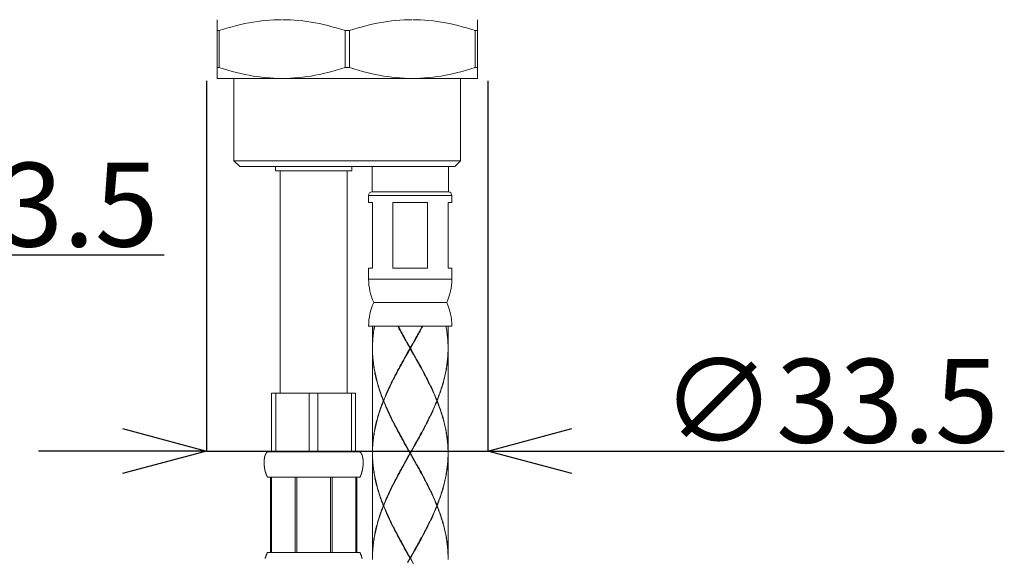
# Model space of a CAD drawing. Units: inches. Extents: x 153 to 1341, y -391 to 449.
# Drawn here: x 546 to 663, y 119 to 184 of the extents above; entities that cross this region are included whole.
import ezdxf

# ---------------------------------------------------------------- set-up
doc = ezdxf.new("R2010")
doc.units = ezdxf.units.IN
doc.header["$MEASUREMENT"] = 0
doc.layers.add('寸法', color=3, linetype='Continuous', lineweight=20)
doc.layers.add('細線', color=7, linetype='Continuous', lineweight=9)
doc.styles.add('japanese', font='romans.shx', dxfattribs={"bigfont": 'bigfont.shx'})
doc.dimstyles.new('KIHON', dxfattribs={"dimscale": 10, "dimtxt": 2.5, "dimasz": 2.5, "dimexe": 0, "dimexo": 2, "dimgap": 1, "dimtad": 1, "dimdec": 0, "dimdsep": 46, "dimtxsty": 'japanese', "dimblk": 'OPEN30', "dimcen": 2.5, "dimadec": 0, "dimazin": 0, "dimtfac": 1, "dimtdec": 0, "dimtmove": 0, "dimatfit": 0, "dimfxl": 0, "dimarcsym": 0})

# ---------------------------------------------------------------- blocks, each defined once
blk = doc.blocks.new('_Open30')
at = {"color": 0, "linetype": 'ByBlock', "lineweight": -2}
for p, q in [((-1, 0.268), (0, 0)), ((0, 0), (-1, -0.268)), ((0, 0), (-1, 0))]:
    blk.add_line(p, q, dxfattribs=at)
blk = doc.blocks.new('*D7')
at = {"layer": 'Defpoints', "color": 0}
for p in [(467.78, 186.33), (501.31, 186.33), (501.31, 155.57)]:
    blk.add_point(p, dxfattribs=at)
at = {"layer": '寸法', "color": 0, "lineweight": -2}
for p, q in [((467.78, 176.33), (467.78, 155.57)), ((501.31, 176.33), (501.31, 155.57)), ((457.78, 155.57), (447.78, 155.57)), ((467.78, 155.57), (501.31, 155.57)), ((511.31, 155.57), (562.83, 155.57))]:
    blk.add_line(p, q, dxfattribs=at)
at = {"layer": '寸法', "color": 0, "lineweight": -2, "xscale": 10, "yscale": 10, "zscale": 10}
blk.add_blockref('_Open30', (467.78, 155.57), dxfattribs=at)
at = {"layer": '寸法', "color": 0, "lineweight": -2, "xscale": 10, "yscale": 10, "zscale": 10, "rotation": 180}
blk.add_blockref('_Open30', (501.31, 155.57), dxfattribs=at)
at = {"layer": '寸法', "color": 0, "lineweight": 5, "insert": (542.07, 161.57), "char_height": 10, "attachment_point": 5, "style": 'japanese'}
blk.add_mtext('{\\C3;∅}33.5', dxfattribs=at)
blk = doc.blocks.new('*D8')
at = {"layer": 'Defpoints', "color": 0}
for p in [(567.87, 186.33), (601.41, 186.33), (601.41, 132.18)]:
    blk.add_point(p, dxfattribs=at)
at = {"layer": '寸法', "color": 0, "lineweight": -2}
for p, q in [((567.87, 176.33), (567.87, 132.18)), ((601.41, 176.33), (601.41, 132.18)), ((557.87, 132.18), (547.87, 132.18)), ((567.87, 132.18), (601.41, 132.18)), ((611.41, 132.18), (662.93, 132.18))]:
    blk.add_line(p, q, dxfattribs=at)
at = {"layer": '寸法', "color": 0, "lineweight": -2, "xscale": 10, "yscale": 10, "zscale": 10}
blk.add_blockref('_Open30', (567.87, 132.18), dxfattribs=at)
at = {"layer": '寸法', "color": 0, "lineweight": -2, "xscale": 10, "yscale": 10, "zscale": 10, "rotation": 180}
blk.add_blockref('_Open30', (601.41, 132.18), dxfattribs=at)
at = {"layer": '寸法', "color": 0, "lineweight": 5, "insert": (642.17, 138.18), "char_height": 10, "attachment_point": 5, "style": 'japanese'}
blk.add_mtext('{\\C3;∅}33.5', dxfattribs=at)

msp = doc.modelspace()

# ---------------------------------------------------------------- linework, layer by layer
at = {"layer": '細線'}
msp.add_line((574.79, 131.4), (574.79, 131.38), dxfattribs=at)
for points in [[(569.13, 176.62), (569.13, 183.63)], [(576.82, 183.63), (576.39, 183.62), (575.9, 183.61), (575.41, 183.58), (574.92, 183.53), (574.42, 183.48), (573.93, 183.42), (573.44, 183.34), (572.95, 183.25), (572.45, 183.16), (571.95, 183.05), (571.45, 182.93), (570.94, 182.79), (570.43, 182.65), (569.91, 182.5), (569.38, 182.33)], [(584.38, 182.33), (583.86, 182.5), (583.34, 182.65), (582.82, 182.79), (582.32, 182.93), (581.82, 183.05), (581.32, 183.16), (580.82, 183.25), (580.33, 183.34), (579.83, 183.42), (579.34, 183.48), (578.85, 183.53), (578.36, 183.58), (577.87, 183.61), (577.37, 183.62), (576.94, 183.63)], [(592.34, 183.63), (591.91, 183.62), (591.41, 183.61), (590.92, 183.58), (590.43, 183.53), (589.94, 183.48), (589.45, 183.42), (588.95, 183.34), (588.46, 183.25), (587.96, 183.16), (587.47, 183.05), (586.96, 182.93), (586.46, 182.79), (585.94, 182.65), (585.42, 182.5), (584.9, 182.33)], [(599.9, 182.33), (599.37, 182.5), (598.85, 182.65), (598.34, 182.79), (597.83, 182.93), (597.33, 183.05), (596.83, 183.16), (596.34, 183.25), (595.84, 183.34), (595.35, 183.42), (594.86, 183.48), (594.36, 183.53), (593.87, 183.58), (593.38, 183.61), (592.89, 183.62), (592.46, 183.63)], [(600.16, 176.62), (600.16, 183.63)], [(569.38, 182.33), (569.13, 182.33)], [(569.38, 182.33), (569.38, 177.92)], [(584.9, 182.33), (584.38, 182.33)], [(584.38, 182.33), (584.38, 177.92)], [(584.9, 182.33), (584.9, 177.92)], [(599.9, 182.33), (600.16, 182.33)], [(599.9, 182.33), (599.9, 177.92)], [(569.38, 177.92), (569.13, 177.92)], [(576.88, 176.62), (576.39, 176.63), (575.9, 176.65), (575.41, 176.68), (574.92, 176.72), (574.42, 176.77), (573.93, 176.84), (573.44, 176.91), (572.95, 177), (572.45, 177.1), (571.95, 177.21), (571.45, 177.33), (570.94, 177.46), (570.43, 177.6), (569.91, 177.76), (569.38, 177.92)], [(584.38, 177.92), (583.86, 177.76), (583.34, 177.6), (582.82, 177.46), (582.32, 177.33), (581.82, 177.21), (581.32, 177.1), (580.82, 177), (580.33, 176.91), (579.83, 176.84), (579.34, 176.77), (578.85, 176.72), (578.36, 176.68), (577.87, 176.65), (577.37, 176.63), (576.88, 176.62)], [(584.38, 177.92), (584.9, 177.92)], [(592.4, 176.62), (591.91, 176.63), (591.41, 176.65), (590.92, 176.68), (590.43, 176.72), (589.94, 176.77), (589.45, 176.84), (588.95, 176.91), (588.46, 177), (587.96, 177.1), (587.47, 177.21), (586.96, 177.33), (586.46, 177.46), (585.94, 177.6), (585.42, 177.76), (584.9, 177.92)], [(599.9, 177.92), (599.37, 177.76), (598.85, 177.6), (598.34, 177.46), (597.83, 177.33), (597.33, 177.21), (596.83, 177.1), (596.34, 177), (595.84, 176.91), (595.35, 176.84), (594.86, 176.77), (594.36, 176.72), (593.87, 176.68), (593.38, 176.65), (592.89, 176.63), (592.4, 176.62)], [(599.9, 177.92), (600.16, 177.92)], [(569.13, 176.62), (600.16, 176.62)], [(571.13, 166.81), (571.13, 176.62)], [(598.15, 166.81), (598.15, 176.62)], [(598.15, 166.81), (571.13, 166.81)], [(571.13, 166.81), (571.83, 166.11)], [(598.15, 166.81), (597.45, 166.11)], [(597.45, 166.11), (571.83, 166.11)], [(576.08, 165.61), (576.08, 166.11)], [(576.08, 165.61), (585.19, 165.61)], [(576.63, 139.09), (576.63, 165.61)], [(584.64, 139.09), (584.64, 165.61)], [(585.19, 165.61), (585.19, 166.11)], [(587.59, 163.11), (587.59, 166.11)], [(596.7, 163.11), (596.7, 166.11)], [(596.7, 163.11), (587.59, 163.11)], [(597.1, 162.67), (587.19, 162.67)], [(587.19, 161.81), (587.19, 162.67)], [(597.1, 161.81), (597.1, 162.67)], [(587.19, 161.81), (587.64, 161.81)], [(587.64, 154), (587.64, 161.81)], [(590.08, 161.81), (594.21, 161.81)], [(590.08, 154), (590.08, 161.81)], [(594.21, 154), (594.21, 161.81)], [(596.65, 161.81), (597.1, 161.81)], [(596.65, 154), (596.65, 161.81)], [(587.19, 154), (587.64, 154)], [(587.19, 152.7), (587.19, 154)], [(590.08, 154), (594.21, 154)], [(596.65, 154), (597.1, 154)], [(597.1, 152.7), (597.1, 154)], [(587.19, 152.7), (597.1, 152.7)], [(587.79, 149.9), (596.5, 149.9)], [(587.19, 147.09), (597.1, 147.09)], [(587.64, 147.09), (587.64, 144.49)], [(587.88, 147.09), (587.85, 146.92), (587.82, 146.75), (587.8, 146.57), (587.77, 146.4), (587.75, 146.23), (587.73, 146.05), (587.71, 145.88), (587.7, 145.71), (587.68, 145.53), (587.67, 145.36), (587.66, 145.19), (587.65, 145.01), (587.65, 144.84), (587.64, 144.67), (587.64, 144.49)], [(587.64, 144.44), (587.65, 144.62), (587.65, 144.8), (587.66, 144.97), (587.66, 145.15), (587.67, 145.33), (587.69, 145.5), (587.7, 145.68), (587.72, 145.86), (587.74, 146.03), (587.76, 146.21), (587.78, 146.39), (587.81, 146.56), (587.84, 146.74), (587.87, 146.92)], [(587.87, 146.92), (587.9, 147.09)], [(591.82, 144.97), (591.62, 145.33), (591.52, 145.5), (591.42, 145.68), (591.32, 145.86), (591.23, 146.03), (591.13, 146.21), (591.03, 146.39), (590.93, 146.56), (590.84, 146.74), (590.74, 146.92), (590.65, 147.09)], [(590.7, 147.09), (590.75, 147.01)], [(590.75, 147.01), (590.89, 146.75)], [(591.75, 145.16), (591.55, 145.52), (591.45, 145.7), (591.35, 145.88), (591.25, 146.06), (591.16, 146.24), (591.06, 146.42), (590.96, 146.6), (590.87, 146.78), (590.8, 146.91)], [(590.89, 146.75), (590.98, 146.57), (591.08, 146.4), (591.17, 146.23), (591.27, 146.05), (591.37, 145.88), (591.46, 145.71), (591.56, 145.53), (591.76, 145.19)], [(592.75, 145.52), (592.84, 145.7), (592.94, 145.88), (593.04, 146.06), (593.14, 146.24), (593.24, 146.42), (593.33, 146.6), (593.43, 146.78), (593.5, 146.91)], [(593.59, 147.09), (593.5, 146.92), (593.41, 146.75), (593.31, 146.57), (593.22, 146.4), (593.12, 146.23), (593.03, 146.05), (592.93, 145.88), (592.83, 145.71)], [(593.09, 146.06), (593.17, 146.21), (593.25, 146.36), (593.33, 146.5), (593.41, 146.65), (593.49, 146.8), (593.57, 146.95), (593.65, 147.09)], [(596.43, 146.92), (596.4, 147.09)], [(596.41, 147.09), (596.44, 146.92), (596.47, 146.75), (596.5, 146.57), (596.52, 146.4), (596.55, 146.23), (596.57, 146.05), (596.58, 145.88), (596.6, 145.71), (596.61, 145.53), (596.63, 145.36), (596.64, 145.19), (596.64, 145.01), (596.65, 144.84), (596.65, 144.67), (596.65, 144.49)], [(596.65, 144.62), (596.65, 144.8), (596.64, 144.97), (596.63, 145.15), (596.62, 145.33), (596.61, 145.5), (596.59, 145.68), (596.58, 145.86), (596.56, 146.03), (596.54, 146.21), (596.51, 146.39), (596.49, 146.56), (596.46, 146.74), (596.43, 146.92)], [(596.65, 147.09), (596.65, 144.49)], [(592.55, 145.16), (592.75, 145.52)], [(592.83, 145.71), (592.64, 145.36)], [(592.76, 145.47), (592.92, 145.77)], [(592.92, 145.77), (593.09, 146.06)], [(587.64, 144.44), (587.65, 144.27), (587.65, 144.1), (587.65, 143.92), (587.66, 143.75), (587.67, 143.58), (587.69, 143.41), (587.7, 143.23), (587.72, 143.06), (587.73, 142.89), (587.75, 142.72), (587.78, 142.55), (587.8, 142.37), (587.83, 142.2), (587.86, 142.03), (587.89, 141.86), (587.92, 141.68), (587.96, 141.51), (587.99, 141.34), (588.03, 141.17), (588.07, 140.99), (588.11, 140.82), (588.16, 140.65), (588.2, 140.48), (588.25, 140.3), (588.3, 140.13), (588.35, 139.96), (588.41, 139.79), (588.46, 139.61), (588.52, 139.44), (588.58, 139.27), (588.64, 139.1), (588.7, 138.93), (588.76, 138.75), (588.83, 138.58), (588.89, 138.41), (588.96, 138.24)], [(587.64, 144.39), (587.64, 131.98)], [(588.94, 138.19), (588.88, 138.36), (588.81, 138.53), (588.74, 138.7), (588.68, 138.87), (588.62, 139.05), (588.56, 139.22), (588.5, 139.39), (588.45, 139.56), (588.39, 139.74), (588.34, 139.91), (588.29, 140.08), (588.24, 140.25), (588.19, 140.43), (588.14, 140.6), (588.1, 140.77), (588.06, 140.94), (588.02, 141.12), (587.98, 141.29), (587.94, 141.46), (587.91, 141.63), (587.88, 141.81), (587.85, 141.98), (587.82, 142.15), (587.79, 142.32), (587.77, 142.5), (587.75, 142.67), (587.73, 142.84), (587.71, 143.01), (587.7, 143.18), (587.68, 143.36), (587.67, 143.53), (587.66, 143.7), (587.65, 143.87), (587.65, 144.05), (587.64, 144.22), (587.64, 144.39)], [(591.95, 144.8), (591.75, 145.16)], [(591.76, 145.19), (592.15, 144.49)], [(592.12, 144.44), (591.82, 144.97)], [(592.12, 144.44), (591.83, 143.92)], [(591.86, 143.92), (592.25, 144.62), (592.55, 145.16)], [(591.86, 143.87), (592.15, 144.39)], [(592.53, 143.75), (591.95, 144.8)], [(592.12, 144.44), (592.18, 144.44)], [(592.44, 145.01), (592.15, 144.49)], [(592.15, 144.39), (592.15, 144.49)], [(592.54, 143.7), (592.15, 144.39)], [(592.18, 144.44), (592.26, 144.59), (592.59, 145.18)], [(592.18, 144.44), (592.47, 143.92)], [(592.64, 145.36), (592.44, 145.01)], [(592.59, 145.18), (592.76, 145.47)], [(596.65, 144.44), (596.65, 144.27), (596.65, 144.1), (596.64, 143.92), (596.63, 143.75), (596.62, 143.58), (596.61, 143.41), (596.6, 143.23), (596.58, 143.06), (596.56, 142.89), (596.54, 142.72), (596.52, 142.55), (596.49, 142.37), (596.47, 142.2), (596.44, 142.03), (596.41, 141.86), (596.38, 141.68), (596.34, 141.51), (596.3, 141.34), (596.27, 141.17), (596.22, 140.99), (596.18, 140.82), (596.14, 140.65), (596.09, 140.48), (596.04, 140.3), (595.99, 140.13), (595.94, 139.96), (595.89, 139.79), (595.83, 139.61), (595.78, 139.44), (595.72, 139.27), (595.66, 139.1), (595.6, 138.93), (595.53, 138.75), (595.47, 138.58), (595.4, 138.41), (595.33, 138.24)], [(596.65, 144.39), (596.65, 144.22), (596.65, 144.05), (596.64, 143.87), (596.64, 143.7), (596.63, 143.53), (596.61, 143.36), (596.6, 143.18), (596.58, 143.01), (596.57, 142.84), (596.55, 142.67), (596.53, 142.5), (596.5, 142.32), (596.48, 142.15), (596.45, 141.98), (596.42, 141.81), (596.38, 141.63), (596.35, 141.46), (596.31, 141.29), (596.28, 141.12), (596.24, 140.94), (596.2, 140.77), (596.15, 140.6), (596.11, 140.43), (596.06, 140.25), (596.01, 140.08), (595.96, 139.91), (595.9, 139.74), (595.85, 139.56), (595.79, 139.39), (595.74, 139.22), (595.68, 139.05), (595.61, 138.87), (595.55, 138.7), (595.49, 138.53), (595.42, 138.36), (595.35, 138.19)], [(596.65, 144.44), (596.65, 144.62)], [(596.65, 144.39), (596.65, 131.98)], [(591.44, 143.23), (591.34, 143.06), (591.25, 142.89), (591.15, 142.72), (591.06, 142.55), (590.96, 142.37), (590.87, 142.2), (590.78, 142.03), (590.68, 141.86), (590.59, 141.68), (590.5, 141.51), (590.41, 141.34), (590.32, 141.17), (590.23, 140.99), (590.14, 140.82), (590.06, 140.65), (589.97, 140.48), (589.89, 140.3), (589.8, 140.13), (589.72, 139.96), (589.64, 139.79), (589.56, 139.61), (589.48, 139.44), (589.4, 139.27), (589.33, 139.1), (589.25, 138.93), (589.18, 138.75), (589.1, 138.58), (589.03, 138.41), (588.96, 138.24)], [(590.75, 141.88), (590.9, 142.15), (590.99, 142.32), (591.09, 142.5), (591.18, 142.67), (591.28, 142.84), (591.37, 143.01), (591.47, 143.18)], [(590.8, 141.97), (590.91, 142.18), (591, 142.36), (591.1, 142.53), (591.19, 142.7), (591.29, 142.88), (591.38, 143.05), (591.48, 143.23)], [(591.63, 143.58), (591.44, 143.23)], [(591.47, 143.18), (591.66, 143.53)], [(591.48, 143.23), (591.67, 143.57)], [(591.83, 143.92), (591.63, 143.58)], [(591.66, 143.53), (591.86, 143.87)], [(591.67, 143.57), (591.86, 143.92)], [(592.47, 143.92), (592.66, 143.58)], [(593.38, 142.18), (593.29, 142.36), (593.2, 142.53), (593.1, 142.7), (593.01, 142.88), (592.91, 143.05), (592.82, 143.23), (592.72, 143.4), (592.53, 143.75)], [(593.4, 142.15), (593.3, 142.32), (593.21, 142.5), (593.12, 142.67), (593.02, 142.84), (592.92, 143.01), (592.83, 143.19), (592.73, 143.36), (592.54, 143.7)], [(592.66, 143.58), (592.86, 143.24), (592.95, 143.06), (593.05, 142.89), (593.14, 142.72), (593.24, 142.55), (593.33, 142.37), (593.43, 142.2), (593.52, 142.03), (593.61, 141.86), (593.7, 141.68), (593.79, 141.51), (593.88, 141.34), (593.97, 141.17), (594.06, 140.99), (594.15, 140.82), (594.24, 140.65), (594.32, 140.48), (594.41, 140.3), (594.49, 140.13), (594.57, 139.96), (594.66, 139.79), (594.74, 139.61), (594.82, 139.44), (594.89, 139.27), (594.97, 139.1), (595.05, 138.93), (595.12, 138.75), (595.19, 138.58), (595.26, 138.41), (595.33, 138.24)], [(593.5, 141.97), (593.38, 142.18)], [(593.55, 141.88), (593.4, 142.15)], [(588.98, 138.19), (589.05, 138.36), (589.12, 138.53), (589.2, 138.7), (589.27, 138.87), (589.35, 139.05), (589.42, 139.22), (589.5, 139.39), (589.58, 139.56), (589.66, 139.74), (589.74, 139.91), (589.83, 140.08), (589.91, 140.25), (590, 140.43), (590.08, 140.6), (590.17, 140.77), (590.26, 140.94), (590.35, 141.12), (590.44, 141.29), (590.53, 141.46), (590.62, 141.63)], [(590.62, 141.63), (590.75, 141.88)], [(595.31, 138.19), (595.24, 138.36), (595.17, 138.53), (595.1, 138.7), (595.02, 138.87), (594.95, 139.05), (594.87, 139.22), (594.79, 139.39), (594.71, 139.56), (594.63, 139.74), (594.55, 139.91), (594.47, 140.08), (594.38, 140.25), (594.3, 140.43), (594.21, 140.6), (594.13, 140.77), (594.04, 140.94), (593.95, 141.12), (593.86, 141.29), (593.77, 141.46), (593.68, 141.63), (593.55, 141.88)], [(575.63, 139.09), (585.64, 139.09)], [(575.63, 132.08), (575.63, 139.09)], [(576.15, 132.08), (576.15, 139.09)], [(580.12, 132.08), (580.12, 139.09)], [(581.15, 132.08), (581.15, 139.09)], [(585.13, 132.08), (585.13, 139.09)], [(585.64, 132.08), (585.64, 139.09)], [(588.94, 138.19), (588.88, 138.01), (588.81, 137.84), (588.74, 137.67), (588.68, 137.5), (588.62, 137.32), (588.56, 137.15), (588.5, 136.98), (588.45, 136.81), (588.39, 136.63), (588.34, 136.46), (588.29, 136.29), (588.24, 136.12), (588.19, 135.94), (588.14, 135.77), (588.1, 135.6), (588.06, 135.43), (588.02, 135.25), (587.98, 135.08), (587.94, 134.91), (587.91, 134.74), (587.88, 134.57), (587.85, 134.39), (587.82, 134.22), (587.79, 134.05), (587.77, 133.88), (587.75, 133.7), (587.73, 133.53), (587.71, 133.36), (587.7, 133.19), (587.68, 133.01), (587.67, 132.84), (587.66, 132.67), (587.65, 132.5), (587.65, 132.32), (587.64, 132.15), (587.64, 131.98)], [(587.64, 131.93), (587.65, 132.1), (587.65, 132.27), (587.65, 132.45), (587.66, 132.62), (587.67, 132.79), (587.69, 132.96), (587.7, 133.14), (587.72, 133.31), (587.73, 133.48), (587.75, 133.65), (587.78, 133.83), (587.8, 134), (587.83, 134.17), (587.86, 134.34), (587.89, 134.52), (587.92, 134.69), (587.96, 134.86), (587.99, 135.03), (588.03, 135.2), (588.07, 135.38), (588.11, 135.55), (588.16, 135.72), (588.2, 135.89), (588.25, 136.07), (588.3, 136.24), (588.35, 136.41), (588.41, 136.58), (588.46, 136.76), (588.52, 136.93), (588.58, 137.1), (588.64, 137.27), (588.7, 137.45), (588.76, 137.62), (588.83, 137.79), (588.89, 137.96), (588.96, 138.14)], [(588.98, 138.19), (588.94, 138.19)], [(588.96, 138.24), (588.99, 138.21)], [(588.96, 138.14), (588.99, 138.16)], [(591.63, 132.79), (591.44, 133.14), (591.34, 133.31), (591.25, 133.48), (591.15, 133.65), (591.06, 133.83), (590.96, 134), (590.87, 134.17), (590.78, 134.34), (590.68, 134.52), (590.59, 134.69), (590.5, 134.86), (590.41, 135.03), (590.32, 135.2), (590.23, 135.38), (590.15, 135.55), (590.06, 135.72), (589.97, 135.89), (589.89, 136.07), (589.8, 136.24), (589.72, 136.41), (589.64, 136.58), (589.56, 136.76), (589.48, 136.93), (589.4, 137.1), (589.33, 137.27), (589.25, 137.45), (589.18, 137.62), (589.1, 137.79), (589.03, 137.96), (588.96, 138.14)], [(588.98, 138.19), (589.05, 138.01), (589.12, 137.84), (589.2, 137.67), (589.27, 137.5), (589.35, 137.32), (589.42, 137.15), (589.5, 136.98), (589.58, 136.81), (589.66, 136.63), (589.75, 136.46), (589.83, 136.29), (589.91, 136.12), (590, 135.94), (590.08, 135.77), (590.17, 135.6), (590.26, 135.43), (590.35, 135.25), (590.44, 135.08), (590.53, 134.91), (590.62, 134.74), (590.75, 134.49)], [(595.33, 138.14), (595.26, 137.96), (595.19, 137.79), (595.12, 137.62), (595.05, 137.45), (594.97, 137.27), (594.89, 137.1), (594.82, 136.93), (594.74, 136.76), (594.66, 136.58), (594.57, 136.41), (594.49, 136.24), (594.41, 136.07), (594.32, 135.89), (594.24, 135.72), (594.15, 135.55), (594.06, 135.38), (593.97, 135.2), (593.88, 135.03), (593.79, 134.86), (593.7, 134.69), (593.61, 134.52), (593.52, 134.34), (593.43, 134.17), (593.33, 134), (593.24, 133.83), (593.14, 133.65), (593.05, 133.48), (592.95, 133.31), (592.86, 133.14)], [(595.31, 138.19), (595.24, 138.01), (595.17, 137.84), (595.1, 137.67), (595.02, 137.5), (594.95, 137.32), (594.87, 137.15), (594.79, 136.98), (594.71, 136.81), (594.63, 136.63), (594.55, 136.46), (594.47, 136.29), (594.38, 136.12), (594.3, 135.94), (594.21, 135.77), (594.13, 135.6), (594.04, 135.43), (593.95, 135.25), (593.86, 135.08), (593.77, 134.91), (593.68, 134.74)], [(595.33, 138.24), (595.3, 138.21)], [(595.33, 138.14), (595.3, 138.16)], [(595.31, 138.19), (595.35, 138.19)], [(596.65, 131.93), (596.65, 132.1), (596.65, 132.27), (596.64, 132.45), (596.63, 132.62), (596.62, 132.79), (596.61, 132.96), (596.6, 133.14), (596.58, 133.31), (596.56, 133.48), (596.54, 133.65), (596.52, 133.83), (596.49, 134), (596.47, 134.17), (596.44, 134.34), (596.41, 134.51), (596.38, 134.69), (596.34, 134.86), (596.3, 135.03), (596.27, 135.2), (596.22, 135.38), (596.18, 135.55), (596.14, 135.72), (596.09, 135.89), (596.04, 136.07), (595.99, 136.24), (595.94, 136.41), (595.89, 136.58), (595.83, 136.76), (595.78, 136.93), (595.72, 137.1), (595.66, 137.27), (595.6, 137.45), (595.53, 137.62), (595.47, 137.79), (595.4, 137.96), (595.33, 138.14)], [(595.35, 138.19), (595.42, 138.01), (595.49, 137.84), (595.55, 137.67), (595.61, 137.5), (595.68, 137.32), (595.74, 137.15), (595.79, 136.98), (595.85, 136.81), (595.9, 136.63), (595.96, 136.46), (596.01, 136.29), (596.06, 136.12), (596.11, 135.94), (596.15, 135.77), (596.2, 135.6), (596.24, 135.43), (596.28, 135.25), (596.31, 135.08), (596.35, 134.91), (596.38, 134.74), (596.42, 134.56), (596.45, 134.39), (596.48, 134.22), (596.5, 134.05), (596.53, 133.88), (596.55, 133.7), (596.57, 133.53), (596.58, 133.36), (596.6, 133.19), (596.61, 133.01), (596.63, 132.84), (596.64, 132.67), (596.64, 132.5), (596.65, 132.32), (596.65, 132.15), (596.65, 131.98)], [(590.75, 134.49), (590.9, 134.22)], [(590.91, 134.19), (590.8, 134.4)], [(590.9, 134.22), (590.99, 134.05), (591.09, 133.88), (591.18, 133.7), (591.28, 133.53), (591.37, 133.36), (591.47, 133.19), (591.56, 133.01), (591.76, 132.67)], [(591.67, 132.8), (591.48, 133.15), (591.38, 133.32), (591.29, 133.49), (591.19, 133.67), (591.1, 133.84), (591, 134.01), (590.91, 134.19)], [(592.82, 133.15), (592.91, 133.32), (593.01, 133.49), (593.1, 133.67), (593.2, 133.84), (593.29, 134.01), (593.38, 134.19), (593.5, 134.4)], [(593.55, 134.49), (593.4, 134.22), (593.3, 134.05), (593.21, 133.88), (593.12, 133.7), (593.02, 133.53), (592.92, 133.36), (592.83, 133.19)], [(593.68, 134.74), (593.55, 134.49)], [(591.83, 132.45), (591.63, 132.79)], [(591.86, 132.45), (591.67, 132.8)], [(591.76, 132.67), (592.15, 131.98)], [(592.63, 132.84), (592.44, 132.5)], [(592.44, 132.45), (592.63, 132.8)], [(592.66, 132.79), (592.47, 132.45)], [(592.83, 133.19), (592.63, 132.84)], [(592.63, 132.8), (592.82, 133.15)], [(592.86, 133.14), (592.66, 132.79)], [(574.8, 131.43), (574.79, 131.42)], [(574.79, 131.42), (574.79, 131.4)], [(574.81, 131.48), (574.8, 131.47)], [(574.8, 131.47), (574.8, 131.46)], [(574.8, 131.46), (574.8, 131.44)], [(574.8, 131.44), (574.8, 131.43)], [(574.82, 131.52), (574.81, 131.51)], [(574.81, 131.51), (574.81, 131.49)], [(574.81, 131.49), (574.81, 131.48)], [(574.83, 131.56), (574.82, 131.54)], [(574.82, 131.54), (574.82, 131.53)], [(574.82, 131.53), (574.82, 131.52)], [(574.84, 131.59), (574.83, 131.58)], [(574.83, 131.58), (574.83, 131.57)], [(574.83, 131.57), (574.83, 131.56)], [(574.85, 131.63), (574.84, 131.62)], [(574.84, 131.62), (574.84, 131.61)], [(574.84, 131.61), (574.84, 131.59)], [(574.86, 131.67), (574.85, 131.66)], [(574.85, 131.66), (574.85, 131.64)], [(574.85, 131.64), (574.85, 131.63)], [(575.13, 132.08), (575.12, 132.07), (575.12, 132.07), (575.11, 132.07), (575.1, 132.06), (575.1, 132.06), (575.09, 132.05), (575.08, 132.05), (575.08, 132.04), (575.07, 132.04), (575.06, 132.03), (575.06, 132.02), (575.05, 132.02), (575.05, 132.01), (575.04, 132.01), (575.04, 132), (575.03, 132), (575.03, 131.99), (575.02, 131.99), (575.02, 131.98), (575.02, 131.98), (575.01, 131.97), (575.01, 131.97), (575, 131.96), (575, 131.95), (574.99, 131.95), (574.99, 131.94), (574.99, 131.94), (574.98, 131.93), (574.98, 131.93), (574.97, 131.92), (574.97, 131.91), (574.97, 131.91), (574.96, 131.9), (574.96, 131.9), (574.96, 131.89), (574.95, 131.89), (574.95, 131.88), (574.95, 131.87), (574.94, 131.87), (574.94, 131.86), (574.94, 131.86), (574.93, 131.84), (574.93, 131.84), (574.93, 131.83), (574.92, 131.83), (574.92, 131.82), (574.92, 131.81), (574.91, 131.81), (574.91, 131.8), (574.91, 131.8), (574.91, 131.79), (574.9, 131.78), (574.9, 131.78), (574.9, 131.77), (574.89, 131.76), (574.89, 131.75), (574.89, 131.74), (574.88, 131.74), (574.88, 131.72), (574.88, 131.72), (574.87, 131.71), (574.87, 131.71), (574.87, 131.7), (574.87, 131.69), (574.86, 131.68)], [(574.86, 131.68), (574.86, 131.67)], [(575.13, 132.08), (586.14, 132.08)], [(586.14, 132.08), (586.15, 132.07), (586.16, 132.07), (586.16, 132.07), (586.17, 132.06), (586.18, 132.06), (586.18, 132.05), (586.19, 132.05), (586.2, 132.04), (586.2, 132.04), (586.21, 132.03), (586.21, 132.02), (586.22, 132.02), (586.22, 132.01), (586.23, 132.01), (586.23, 132), (586.24, 132), (586.24, 131.99), (586.25, 131.99), (586.25, 131.98), (586.26, 131.98), (586.26, 131.97), (586.27, 131.97), (586.27, 131.96), (586.28, 131.95), (586.28, 131.95), (586.28, 131.94), (586.29, 131.94), (586.29, 131.93), (586.29, 131.93), (586.3, 131.92), (586.3, 131.91), (586.31, 131.91), (586.31, 131.9), (586.31, 131.9), (586.32, 131.89), (586.32, 131.89), (586.32, 131.88), (586.33, 131.87), (586.33, 131.87), (586.33, 131.86), (586.34, 131.86), (586.34, 131.85), (586.34, 131.84), (586.34, 131.84), (586.35, 131.83), (586.35, 131.83), (586.35, 131.82), (586.36, 131.81), (586.36, 131.81), (586.36, 131.8), (586.36, 131.8), (586.37, 131.79), (586.37, 131.78), (586.37, 131.78), (586.38, 131.77), (586.38, 131.77), (586.38, 131.76), (586.38, 131.75), (586.39, 131.74), (586.39, 131.74), (586.39, 131.73), (586.39, 131.72), (586.4, 131.72), (586.4, 131.71), (586.4, 131.71), (586.4, 131.7)], [(586.4, 131.7), (586.41, 131.69)], [(586.41, 131.69), (586.41, 131.67)], [(586.41, 131.67), (586.42, 131.66)], [(586.42, 131.66), (586.42, 131.65)], [(586.42, 131.65), (586.42, 131.64)], [(586.42, 131.64), (586.43, 131.63)], [(586.43, 131.63), (586.43, 131.61)], [(586.43, 131.61), (586.44, 131.6)], [(586.44, 131.6), (586.44, 131.59)], [(586.44, 131.59), (586.44, 131.58)], [(586.44, 131.58), (586.45, 131.56)], [(586.45, 131.56), (586.45, 131.55)], [(586.45, 131.55), (586.45, 131.54)], [(586.45, 131.54), (586.46, 131.53)], [(586.46, 131.53), (586.46, 131.51)], [(586.46, 131.51), (586.46, 131.5)], [(586.46, 131.5), (586.46, 131.49)], [(586.46, 131.49), (586.47, 131.47)], [(586.47, 131.47), (586.47, 131.46)], [(586.47, 131.46), (586.47, 131.45)], [(586.47, 131.45), (586.47, 131.44)], [(586.47, 131.44), (586.48, 131.42)], [(586.48, 131.42), (586.48, 131.41)], [(586.48, 131.41), (586.48, 131.4)], [(586.48, 131.4), (586.48, 131.39)], [(587.64, 131.93), (587.65, 131.76), (587.65, 131.58), (587.65, 131.41), (587.66, 131.24), (587.67, 131.07), (587.69, 130.9), (587.7, 130.72), (587.72, 130.55), (587.73, 130.38), (587.75, 130.21), (587.78, 130.03), (587.8, 129.86), (587.83, 129.69), (587.86, 129.52), (587.89, 129.34), (587.92, 129.17), (587.96, 129), (587.99, 128.83), (588.03, 128.65), (588.07, 128.48), (588.11, 128.31), (588.16, 128.14), (588.2, 127.96), (588.25, 127.79), (588.3, 127.62), (588.35, 127.45), (588.41, 127.28), (588.46, 127.1), (588.52, 126.93), (588.58, 126.76), (588.64, 126.59), (588.7, 126.41), (588.76, 126.24), (588.83, 126.07), (588.89, 125.9), (588.96, 125.72)], [(587.64, 131.88), (587.64, 119.47)], [(588.94, 125.67), (588.88, 125.85), (588.81, 126.02), (588.74, 126.19), (588.68, 126.36), (588.62, 126.54), (588.56, 126.71), (588.5, 126.88), (588.45, 127.05), (588.39, 127.23), (588.34, 127.4), (588.29, 127.57), (588.24, 127.74), (588.19, 127.91), (588.14, 128.09), (588.1, 128.26), (588.06, 128.43), (588.02, 128.6), (587.98, 128.78), (587.94, 128.95), (587.91, 129.12), (587.88, 129.29), (587.85, 129.47), (587.82, 129.64), (587.79, 129.81), (587.77, 129.98), (587.75, 130.16), (587.73, 130.33), (587.71, 130.5), (587.7, 130.67), (587.68, 130.85), (587.67, 131.02), (587.66, 131.19), (587.65, 131.36), (587.65, 131.53), (587.64, 131.71), (587.64, 131.88)], [(591.83, 131.41), (591.63, 131.07)], [(591.67, 131.06), (591.86, 131.41)], [(592.12, 131.93), (591.83, 132.45)], [(592.12, 131.93), (591.83, 131.41)], [(591.86, 131.41), (592.44, 132.45)], [(592.53, 131.23), (591.86, 132.45)], [(592.15, 131.88), (591.86, 131.36)], [(592.18, 131.93), (592.12, 131.93)], [(592.44, 132.5), (592.15, 131.98)], [(592.15, 131.88), (592.15, 131.98)], [(592.54, 131.19), (592.15, 131.88)], [(592.47, 132.45), (592.18, 131.93)], [(592.18, 131.93), (592.47, 131.41)], [(592.47, 131.41), (592.66, 131.07)], [(596.65, 131.76), (596.65, 131.58), (596.64, 131.41), (596.63, 131.24), (596.62, 131.07), (596.61, 130.9), (596.6, 130.72), (596.58, 130.55), (596.56, 130.38), (596.54, 130.21), (596.52, 130.03), (596.49, 129.86), (596.47, 129.69), (596.44, 129.52), (596.41, 129.34), (596.38, 129.17), (596.34, 129), (596.3, 128.83), (596.27, 128.65), (596.22, 128.48), (596.18, 128.31), (596.14, 128.14), (596.09, 127.96), (596.04, 127.79), (595.99, 127.62), (595.94, 127.45), (595.89, 127.27), (595.83, 127.1), (595.78, 126.93), (595.72, 126.76), (595.66, 126.59), (595.6, 126.41), (595.53, 126.24), (595.47, 126.07), (595.4, 125.9), (595.33, 125.72)], [(595.35, 125.67), (595.42, 125.85), (595.49, 126.02), (595.55, 126.19), (595.61, 126.36), (595.68, 126.54), (595.74, 126.71), (595.79, 126.88), (595.85, 127.05), (595.9, 127.22), (595.96, 127.4), (596.01, 127.57), (596.06, 127.74), (596.11, 127.91), (596.15, 128.09), (596.2, 128.26), (596.24, 128.43), (596.28, 128.6), (596.31, 128.78), (596.35, 128.95), (596.38, 129.12), (596.42, 129.29), (596.45, 129.47), (596.48, 129.64), (596.5, 129.81), (596.53, 129.98), (596.55, 130.16), (596.57, 130.33), (596.58, 130.5), (596.6, 130.67), (596.61, 130.84), (596.63, 131.02), (596.64, 131.19), (596.64, 131.36), (596.65, 131.53), (596.65, 131.71), (596.65, 131.88)], [(596.65, 131.93), (596.65, 131.76)], [(596.65, 131.88), (596.65, 119.47)], [(574.75, 130.98), (574.74, 130.96)], [(574.74, 130.96), (574.74, 130.94)], [(574.74, 130.94), (574.74, 130.92)], [(574.74, 130.92), (574.74, 130.9)], [(574.74, 130.9), (574.74, 130.88)], [(574.74, 130.88), (574.74, 130.86)], [(574.74, 130.86), (574.74, 130.84)], [(574.74, 130.84), (574.74, 130.82)], [(574.74, 130.82), (574.74, 130.8)], [(574.74, 130.8), (574.74, 130.78)], [(574.74, 130.78), (574.74, 130.76)], [(574.74, 130.76), (574.74, 130.74)], [(574.74, 130.74), (574.74, 130.72)], [(574.74, 130.72), (574.74, 130.7)], [(574.74, 130.7), (574.74, 130.68)], [(574.74, 130.68), (574.74, 130.66)], [(574.74, 130.66), (574.74, 130.64)], [(574.74, 130.64), (574.75, 130.62)], [(574.76, 131.14), (574.75, 131.12)], [(574.75, 131.12), (574.75, 131.1)], [(574.75, 131.1), (574.75, 131.08)], [(574.75, 131.08), (574.75, 131.06)], [(574.75, 131.06), (574.75, 131.04)], [(574.75, 131.04), (574.75, 131.02)], [(574.75, 131.02), (574.75, 131)], [(574.75, 131), (574.75, 130.98)], [(574.75, 130.62), (574.75, 130.6)], [(574.75, 130.6), (574.75, 130.58)], [(574.75, 130.58), (574.75, 130.56)], [(574.75, 130.56), (574.75, 130.54)], [(574.75, 130.54), (574.75, 130.52)], [(574.75, 130.52), (574.75, 130.49)], [(574.75, 130.49), (574.75, 130.47)], [(574.75, 130.47), (574.76, 130.45)], [(574.77, 131.24), (574.76, 131.22)], [(574.76, 131.22), (574.76, 131.2)], [(574.76, 131.2), (574.76, 131.18)], [(574.76, 131.18), (574.76, 131.16)], [(574.76, 131.16), (574.76, 131.14)], [(574.76, 130.45), (574.76, 130.43)], [(574.76, 130.43), (574.76, 130.41)], [(574.76, 130.41), (574.76, 130.39)], [(574.76, 130.39), (574.76, 130.37)], [(574.76, 130.37), (574.77, 130.35)], [(574.78, 131.3), (574.77, 131.29)], [(574.77, 131.29), (574.77, 131.28)], [(574.77, 131.28), (574.77, 131.26)], [(574.77, 131.26), (574.77, 131.25)], [(574.77, 131.25), (574.77, 131.24)], [(574.77, 130.35), (574.77, 130.33)], [(574.77, 130.33), (574.77, 130.32), (574.77, 130.3)], [(574.77, 130.3), (574.77, 130.28)], [(574.77, 130.28), (574.78, 130.26)], [(574.79, 131.37), (574.78, 131.35)], [(574.78, 131.35), (574.78, 131.34)], [(574.78, 131.34), (574.78, 131.33)], [(574.78, 131.33), (574.78, 131.31)], [(574.78, 131.31), (574.78, 131.3)], [(574.78, 130.26), (574.78, 130.24)], [(574.78, 130.24), (574.78, 130.22)], [(574.79, 131.38), (574.79, 131.37)], [(586.48, 131.39), (586.49, 131.37)], [(586.49, 131.37), (586.49, 131.36)], [(586.49, 131.36), (586.49, 131.35)], [(586.49, 131.35), (586.49, 131.33)], [(586.49, 131.33), (586.5, 131.32)], [(586.5, 130.25), (586.49, 130.23)], [(586.49, 130.23), (586.49, 130.2)], [(586.5, 131.32), (586.5, 131.31)], [(586.5, 131.31), (586.5, 131.3)], [(586.5, 131.3), (586.5, 131.28)], [(586.5, 131.28), (586.5, 131.27)], [(586.5, 131.27), (586.5, 131.26)], [(586.5, 131.26), (586.51, 131.24)], [(586.51, 130.33), (586.5, 130.31)], [(586.5, 130.31), (586.5, 130.29)], [(586.5, 130.29), (586.5, 130.27)], [(586.5, 130.27), (586.5, 130.25)], [(586.51, 131.24), (586.51, 131.22)], [(586.51, 131.22), (586.51, 131.2), (586.51, 131.2)], [(586.51, 131.2), (586.51, 131.18)], [(586.51, 131.18), (586.52, 131.16)], [(586.52, 130.43), (586.51, 130.41)], [(586.51, 130.41), (586.51, 130.39)], [(586.51, 130.39), (586.51, 130.37)], [(586.51, 130.37), (586.51, 130.35)], [(586.51, 130.35), (586.51, 130.33)], [(586.52, 131.16), (586.52, 131.14)], [(586.52, 131.14), (586.52, 131.12)], [(586.52, 131.12), (586.52, 131.1)], [(586.52, 131.1), (586.52, 131.08)], [(586.52, 131.08), (586.52, 131.06)], [(586.52, 131.06), (586.52, 131.04)], [(586.52, 131.04), (586.53, 131.02)], [(586.53, 130.58), (586.52, 130.56)], [(586.52, 130.56), (586.52, 130.54)], [(586.52, 130.54), (586.52, 130.52)], [(586.52, 130.52), (586.52, 130.49)], [(586.52, 130.49), (586.52, 130.47)], [(586.52, 130.47), (586.52, 130.45)], [(586.52, 130.45), (586.52, 130.43)], [(586.53, 131.02), (586.53, 131)], [(586.53, 131), (586.53, 130.98)], [(586.53, 130.98), (586.53, 130.96)], [(586.53, 130.96), (586.53, 130.94)], [(586.53, 130.94), (586.53, 130.92)], [(586.53, 130.92), (586.53, 130.9)], [(586.53, 130.9), (586.53, 130.88)], [(586.53, 130.88), (586.53, 130.86)], [(586.53, 130.86), (586.53, 130.84)], [(586.53, 130.84), (586.53, 130.82)], [(586.53, 130.82), (586.53, 130.8)], [(586.53, 130.8), (586.53, 130.78)], [(586.53, 130.78), (586.53, 130.76)], [(586.53, 130.76), (586.53, 130.74)], [(586.53, 130.74), (586.53, 130.72)], [(586.53, 130.72), (586.53, 130.7)], [(586.53, 130.7), (586.53, 130.68)], [(586.53, 130.68), (586.53, 130.66)], [(586.53, 130.66), (586.53, 130.64)], [(586.53, 130.64), (586.53, 130.62)], [(586.53, 130.62), (586.53, 130.6)], [(586.53, 130.6), (586.53, 130.58)], [(591.44, 130.72), (591.34, 130.55), (591.25, 130.38), (591.15, 130.21), (591.06, 130.03), (590.96, 129.86), (590.87, 129.69), (590.78, 129.52), (590.68, 129.34), (590.59, 129.17), (590.5, 129), (590.41, 128.83), (590.32, 128.65), (590.23, 128.48), (590.14, 128.31), (590.06, 128.14), (589.97, 127.96), (589.89, 127.79), (589.8, 127.62), (589.72, 127.45), (589.64, 127.27), (589.56, 127.1), (589.48, 126.93), (589.4, 126.76), (589.33, 126.59), (589.25, 126.41), (589.18, 126.24), (589.1, 126.07), (589.03, 125.9), (588.96, 125.72)], [(591.47, 130.67), (591.37, 130.5), (591.28, 130.33), (591.18, 130.16), (591.09, 129.98), (590.99, 129.81), (590.9, 129.64), (590.75, 129.37)], [(590.8, 129.46), (590.91, 129.67), (591, 129.84), (591.1, 130.02), (591.19, 130.19), (591.29, 130.37), (591.38, 130.54), (591.48, 130.71)], [(591.63, 131.07), (591.44, 130.72)], [(591.66, 131.02), (591.47, 130.67)], [(591.48, 130.71), (591.67, 131.06)], [(591.86, 131.36), (591.66, 131.02)], [(593.38, 129.67), (593.29, 129.84), (593.2, 130.02), (593.1, 130.19), (593.01, 130.37), (592.91, 130.54), (592.82, 130.71), (592.72, 130.89), (592.53, 131.23)], [(593.4, 129.64), (593.3, 129.81), (593.21, 129.98), (593.12, 130.16), (593.02, 130.33), (592.92, 130.5), (592.83, 130.67), (592.73, 130.84), (592.54, 131.19)], [(592.66, 131.07), (592.86, 130.72), (592.95, 130.55), (593.05, 130.38), (593.14, 130.21), (593.24, 130.03), (593.33, 129.86), (593.43, 129.69), (593.52, 129.52), (593.61, 129.34), (593.7, 129.17), (593.79, 129), (593.88, 128.83), (593.97, 128.65), (594.06, 128.48), (594.15, 128.31), (594.24, 128.14), (594.32, 127.96), (594.41, 127.79), (594.49, 127.62), (594.57, 127.45), (594.66, 127.28), (594.74, 127.1), (594.82, 126.93), (594.89, 126.76), (594.97, 126.59), (595.05, 126.41), (595.12, 126.24), (595.19, 126.07), (595.26, 125.9), (595.33, 125.72)], [(574.78, 130.22), (574.78, 130.2)], [(574.78, 130.2), (574.79, 130.18)], [(574.79, 130.18), (574.79, 130.16)], [(574.79, 130.16), (574.79, 130.13)], [(574.79, 130.13), (574.8, 130.11)], [(574.8, 130.11), (574.8, 130.09)], [(574.8, 130.09), (574.8, 130.07)], [(574.8, 130.07), (574.81, 130.05)], [(574.81, 130.05), (574.81, 130.03)], [(574.81, 130.03), (574.82, 130.01)], [(574.82, 130.01), (574.82, 129.99)], [(574.82, 129.99), (574.82, 129.97)], [(574.82, 129.97), (574.83, 129.94)], [(574.83, 129.94), (574.83, 129.92)], [(574.83, 129.92), (574.84, 129.9)], [(574.84, 129.9), (574.84, 129.88)], [(574.84, 129.88), (574.85, 129.86)], [(574.85, 129.86), (574.85, 129.84)], [(574.85, 129.84), (574.86, 129.82)], [(574.86, 129.82), (574.86, 129.79)], [(574.86, 129.79), (574.87, 129.77)], [(574.87, 129.77), (574.87, 129.75)], [(574.87, 129.75), (574.88, 129.73)], [(574.88, 129.73), (574.88, 129.71)], [(574.88, 129.71), (574.89, 129.69)], [(574.89, 129.69), (574.89, 129.66)], [(574.89, 129.66), (574.9, 129.64)], [(574.9, 129.64), (574.91, 129.62)], [(574.91, 129.62), (574.91, 129.61)], [(574.91, 129.61), (574.92, 129.59)], [(574.92, 129.59), (574.92, 129.58)], [(574.92, 129.58), (574.93, 129.56)], [(574.93, 129.56), (574.93, 129.55)], [(574.93, 129.55), (574.93, 129.53)], [(574.93, 129.53), (574.94, 129.52)], [(574.94, 129.52), (574.94, 129.5)], [(574.94, 129.5), (574.95, 129.49)], [(574.95, 129.49), (574.95, 129.47)], [(574.95, 129.47), (574.96, 129.46)], [(574.96, 129.46), (574.96, 129.44)], [(574.96, 129.44), (574.97, 129.43)], [(574.97, 129.43), (574.98, 129.41)], [(574.98, 129.41), (574.98, 129.4)], [(574.98, 129.4), (574.99, 129.38)], [(574.99, 129.38), (574.99, 129.37)], [(574.99, 129.37), (575, 129.35)], [(575, 129.35), (575, 129.34)], [(575, 129.34), (575.01, 129.32)], [(575.01, 129.32), (575.02, 129.31)], [(575.02, 129.31), (575.02, 129.29)], [(575.02, 129.29), (575.03, 129.28)], [(575.03, 129.28), (575.04, 129.26)], [(575.04, 129.26), (575.04, 129.26), (575.05, 129.24)], [(575.05, 129.24), (575.05, 129.22)], [(575.05, 129.22), (575.06, 129.21)], [(575.06, 129.21), (575.07, 129.19)], [(575.07, 129.19), (575.08, 129.18)], [(575.08, 129.18), (575.08, 129.16)], [(575.08, 129.16), (575.09, 129.16), (575.09, 129.15), (575.1, 129.14), (575.1, 129.13), (575.1, 129.12), (575.11, 129.11), (575.12, 129.1), (575.12, 129.09), (575.13, 129.08), (575.13, 129.08)], [(575.13, 129.08), (586.14, 129.08)], [(575.51, 120.07), (575.51, 129.08)], [(575.59, 120.07), (575.59, 129.08)], [(575.61, 129.08), (575.61, 120.07)], [(578.43, 120.07), (578.43, 129.08)], [(578.63, 120.07), (578.63, 129.08)], [(582.64, 120.07), (582.64, 129.08)], [(582.85, 120.07), (582.85, 129.08)], [(585.66, 120.07), (585.66, 129.08)], [(585.68, 120.07), (585.68, 129.08)], [(585.77, 120.07), (585.77, 129.08)], [(586.2, 129.18), (586.19, 129.16), (586.18, 129.16), (586.18, 129.15), (586.18, 129.14), (586.17, 129.13), (586.17, 129.12), (586.16, 129.12), (586.16, 129.11), (586.16, 129.1), (586.15, 129.09), (586.15, 129.08), (586.14, 129.08)], [(586.21, 129.21), (586.2, 129.19)], [(586.2, 129.19), (586.2, 129.18)], [(586.22, 129.22), (586.21, 129.21)], [(586.23, 129.24), (586.22, 129.22)], [(586.24, 129.27), (586.23, 129.26)], [(586.23, 129.26), (586.23, 129.24)], [(586.25, 129.29), (586.24, 129.27)], [(586.26, 129.32), (586.25, 129.3)], [(586.25, 129.3), (586.25, 129.29)], [(586.27, 129.33), (586.26, 129.32)], [(586.28, 129.36), (586.27, 129.35)], [(586.27, 129.35), (586.27, 129.33)], [(586.29, 129.39), (586.28, 129.38)], [(586.28, 129.38), (586.28, 129.36)], [(586.3, 129.42), (586.29, 129.41)], [(586.29, 129.41), (586.29, 129.39)], [(586.31, 129.44), (586.3, 129.42)], [(586.32, 129.47), (586.31, 129.45)], [(586.31, 129.45), (586.31, 129.44)], [(586.33, 129.5), (586.32, 129.48)], [(586.32, 129.48), (586.32, 129.47)], [(586.34, 129.52), (586.33, 129.51)], [(586.33, 129.51), (586.33, 129.5)], [(586.35, 129.55), (586.34, 129.54)], [(586.34, 129.54), (586.34, 129.52)], [(586.36, 129.6), (586.35, 129.58)], [(586.35, 129.58), (586.35, 129.57)], [(586.35, 129.57), (586.35, 129.55)], [(586.37, 129.63), (586.36, 129.61)], [(586.36, 129.61), (586.36, 129.6)], [(586.38, 129.67), (586.37, 129.65)], [(586.37, 129.65), (586.37, 129.63)], [(586.39, 129.69), (586.38, 129.67)], [(586.4, 129.74), (586.39, 129.71)], [(586.39, 129.71), (586.39, 129.69)], [(586.41, 129.78), (586.4, 129.76)], [(586.4, 129.76), (586.4, 129.74)], [(586.42, 129.82), (586.41, 129.8)], [(586.41, 129.8), (586.41, 129.78)], [(586.43, 129.87), (586.42, 129.84)], [(586.42, 129.84), (586.42, 129.82)], [(586.44, 129.91), (586.43, 129.89)], [(586.43, 129.89), (586.43, 129.87)], [(586.45, 129.95), (586.44, 129.93)], [(586.44, 129.93), (586.44, 129.91)], [(586.46, 129.99), (586.45, 129.97)], [(586.45, 129.97), (586.45, 129.95)], [(586.47, 130.06), (586.46, 130.04)], [(586.46, 130.04), (586.46, 130.01)], [(586.46, 130.01), (586.46, 129.99)], [(586.48, 130.12), (586.47, 130.1)], [(586.47, 130.1), (586.47, 130.08)], [(586.47, 130.08), (586.47, 130.06)], [(586.49, 130.18), (586.48, 130.16)], [(586.48, 130.16), (586.48, 130.14)], [(586.48, 130.14), (586.48, 130.12)], [(586.49, 130.2), (586.49, 130.18)], [(590.62, 129.12), (590.53, 128.95), (590.44, 128.78), (590.35, 128.6), (590.26, 128.43), (590.17, 128.26), (590.08, 128.09), (590, 127.91), (589.91, 127.74), (589.83, 127.57), (589.75, 127.4), (589.66, 127.23), (589.58, 127.05), (589.5, 126.88), (589.42, 126.71), (589.35, 126.54), (589.27, 126.36), (589.2, 126.19), (589.12, 126.02), (589.05, 125.85)], [(590.75, 129.37), (590.62, 129.12)], [(593.5, 129.46), (593.38, 129.67)], [(593.55, 129.37), (593.4, 129.64)], [(595.31, 125.67), (595.24, 125.85), (595.17, 126.02), (595.1, 126.19), (595.02, 126.36), (594.95, 126.54), (594.87, 126.71), (594.79, 126.88), (594.71, 127.05), (594.63, 127.23), (594.55, 127.4), (594.47, 127.57), (594.38, 127.74), (594.3, 127.91), (594.21, 128.09), (594.13, 128.26), (594.04, 128.43), (593.95, 128.6), (593.86, 128.78), (593.77, 128.95), (593.68, 129.12), (593.55, 129.37)], [(588.94, 125.67), (588.88, 125.5), (588.81, 125.33), (588.74, 125.16), (588.68, 124.98), (588.62, 124.81), (588.56, 124.64), (588.5, 124.47), (588.45, 124.29), (588.39, 124.12), (588.34, 123.95), (588.29, 123.78), (588.24, 123.6), (588.19, 123.43), (588.14, 123.26), (588.1, 123.09), (588.06, 122.91), (588.02, 122.74), (587.98, 122.57), (587.94, 122.4), (587.91, 122.23), (587.88, 122.05), (587.85, 121.88), (587.82, 121.71), (587.79, 121.54), (587.77, 121.36), (587.75, 121.19), (587.73, 121.02), (587.71, 120.85), (587.7, 120.67), (587.68, 120.5), (587.67, 120.33), (587.66, 120.16), (587.65, 119.98), (587.65, 119.81), (587.64, 119.64), (587.64, 119.47)], [(588.96, 125.62), (588.89, 125.45), (588.83, 125.28), (588.76, 125.11), (588.7, 124.93), (588.64, 124.76), (588.58, 124.59), (588.52, 124.42), (588.46, 124.24), (588.41, 124.07), (588.35, 123.9), (588.3, 123.73), (588.25, 123.55), (588.2, 123.38), (588.16, 123.21), (588.11, 123.04), (588.07, 122.86), (588.03, 122.69), (587.99, 122.52), (587.96, 122.35), (587.92, 122.18), (587.89, 122), (587.86, 121.83), (587.83, 121.66), (587.8, 121.49), (587.78, 121.31), (587.75, 121.14), (587.73, 120.97), (587.72, 120.8), (587.7, 120.62), (587.69, 120.45), (587.67, 120.28), (587.66, 120.11), (587.65, 119.93), (587.65, 119.76), (587.65, 119.59)], [(588.98, 125.67), (588.94, 125.67)], [(588.96, 125.72), (588.99, 125.7)], [(588.96, 125.62), (588.99, 125.65)], [(591.63, 120.28), (591.44, 120.62), (591.34, 120.8), (591.25, 120.97), (591.15, 121.14), (591.06, 121.31), (590.96, 121.49), (590.87, 121.66), (590.78, 121.83), (590.68, 122), (590.59, 122.18), (590.5, 122.35), (590.41, 122.52), (590.32, 122.69), (590.23, 122.86), (590.14, 123.04), (590.06, 123.21), (589.97, 123.38), (589.89, 123.55), (589.8, 123.73), (589.72, 123.9), (589.64, 124.07), (589.56, 124.24), (589.48, 124.42), (589.4, 124.59), (589.33, 124.76), (589.25, 124.93), (589.18, 125.11), (589.1, 125.28), (589.03, 125.45), (588.96, 125.62)], [(589.05, 125.85), (588.98, 125.67)], [(588.98, 125.67), (589.05, 125.5), (589.12, 125.33), (589.2, 125.16), (589.27, 124.98), (589.35, 124.81), (589.42, 124.64), (589.5, 124.47), (589.58, 124.29), (589.66, 124.12), (589.74, 123.95), (589.83, 123.78), (589.91, 123.6), (590, 123.43), (590.08, 123.26), (590.17, 123.09), (590.26, 122.91), (590.35, 122.74), (590.44, 122.57), (590.53, 122.4), (590.62, 122.23), (590.75, 121.98)], [(592.86, 120.62), (592.95, 120.8), (593.05, 120.97), (593.14, 121.14), (593.24, 121.31), (593.33, 121.49), (593.43, 121.66), (593.52, 121.83), (593.61, 122), (593.7, 122.18), (593.79, 122.35), (593.88, 122.52), (593.97, 122.69), (594.06, 122.86), (594.15, 123.04), (594.24, 123.21), (594.32, 123.38), (594.41, 123.55), (594.49, 123.73), (594.57, 123.9), (594.66, 124.07), (594.74, 124.24), (594.82, 124.42), (594.89, 124.59), (594.97, 124.76), (595.05, 124.93), (595.12, 125.11), (595.19, 125.28), (595.26, 125.45), (595.33, 125.62)], [(595.31, 125.67), (595.24, 125.5), (595.17, 125.33), (595.1, 125.16), (595.02, 124.98), (594.95, 124.81), (594.87, 124.64), (594.79, 124.47), (594.71, 124.29), (594.63, 124.12), (594.55, 123.95), (594.47, 123.78), (594.38, 123.6), (594.3, 123.43), (594.21, 123.26), (594.13, 123.09), (594.04, 122.91), (593.95, 122.74), (593.86, 122.57), (593.77, 122.4), (593.68, 122.23)], [(595.33, 125.72), (595.3, 125.7)], [(595.33, 125.62), (595.3, 125.65)], [(595.31, 125.67), (595.35, 125.67)], [(596.65, 119.59), (596.65, 119.76), (596.64, 119.93), (596.63, 120.11), (596.62, 120.28), (596.61, 120.45), (596.6, 120.62), (596.58, 120.8), (596.56, 120.97), (596.54, 121.14), (596.52, 121.31), (596.49, 121.49), (596.47, 121.66), (596.44, 121.83), (596.41, 122), (596.38, 122.18), (596.34, 122.35), (596.3, 122.52), (596.27, 122.69), (596.22, 122.86), (596.18, 123.04), (596.14, 123.21), (596.09, 123.38), (596.04, 123.55), (595.99, 123.73), (595.94, 123.9), (595.89, 124.07), (595.83, 124.24), (595.78, 124.42), (595.72, 124.59), (595.66, 124.76), (595.6, 124.93), (595.53, 125.11), (595.47, 125.28), (595.4, 125.45), (595.33, 125.62)], [(595.35, 125.67), (595.42, 125.5), (595.49, 125.33), (595.55, 125.16), (595.61, 124.98), (595.68, 124.81), (595.74, 124.64), (595.79, 124.47), (595.85, 124.29), (595.9, 124.12), (595.96, 123.95), (596.01, 123.78), (596.06, 123.6), (596.11, 123.43), (596.15, 123.26), (596.2, 123.09), (596.24, 122.91), (596.28, 122.74), (596.31, 122.57), (596.35, 122.4), (596.38, 122.23), (596.42, 122.05), (596.45, 121.88), (596.48, 121.71), (596.5, 121.54), (596.53, 121.36), (596.55, 121.19), (596.57, 121.02), (596.58, 120.85), (596.6, 120.67), (596.61, 120.5), (596.63, 120.33), (596.64, 120.16), (596.64, 119.98), (596.65, 119.81), (596.65, 119.64), (596.65, 119.47)], [(593.68, 122.23), (593.55, 121.98)], [(590.75, 121.98), (590.9, 121.71)], [(590.91, 121.68), (590.8, 121.89)], [(590.9, 121.71), (590.99, 121.54), (591.09, 121.36), (591.18, 121.19), (591.28, 121.02), (591.37, 120.85), (591.47, 120.67), (591.56, 120.5), (591.76, 120.16)], [(591.67, 120.29), (591.48, 120.63), (591.38, 120.81), (591.29, 120.98), (591.19, 121.15), (591.1, 121.33), (591, 121.5), (590.91, 121.68)], [(592.82, 120.63), (592.91, 120.81), (593.01, 120.98), (593.1, 121.15), (593.2, 121.33), (593.29, 121.5), (593.38, 121.68), (593.5, 121.89)], [(593.55, 121.98), (593.4, 121.71), (593.3, 121.54), (593.21, 121.36), (593.12, 121.19), (593.02, 121.02), (592.92, 120.85), (592.83, 120.67)], [(575.13, 120.07), (575.11, 120.04), (575.1, 120.01), (575.08, 119.98), (575.07, 119.95), (575.05, 119.92), (575.04, 119.89), (575.03, 119.86), (575.01, 119.83), (575, 119.8), (574.99, 119.77), (574.98, 119.74), (574.96, 119.71), (574.95, 119.68), (574.94, 119.65), (574.93, 119.62), (574.92, 119.58), (574.91, 119.55), (574.9, 119.52), (574.89, 119.49), (574.88, 119.46), (574.87, 119.43), (574.87, 119.4), (574.86, 119.37)], [(575.13, 120.07), (586.14, 120.07)], [(586.14, 120.07), (586.16, 120.04), (586.17, 120.01), (586.19, 119.98), (586.2, 119.95), (586.22, 119.92), (586.23, 119.89), (586.25, 119.86), (586.26, 119.83), (586.27, 119.8), (586.29, 119.77), (586.3, 119.74), (586.31, 119.71), (586.32, 119.68), (586.33, 119.65), (586.34, 119.62), (586.35, 119.58), (586.36, 119.55), (586.37, 119.52), (586.38, 119.49), (586.39, 119.46), (586.4, 119.43), (586.41, 119.4), (586.42, 119.37)], [(591.83, 119.93), (591.63, 120.28)], [(591.86, 119.94), (591.67, 120.29)], [(591.76, 120.16), (592.15, 119.47)], [(592.12, 119.42), (591.83, 119.93)], [(591.86, 118.9), (592.44, 119.94)], [(592.53, 118.72), (591.86, 119.94)], [(592.44, 119.98), (592.15, 119.47)], [(592.18, 119.42), (592.47, 119.93)], [(592.63, 120.33), (592.44, 119.98)], [(592.44, 119.94), (592.63, 120.29)], [(592.47, 119.93), (592.66, 120.28)], [(592.83, 120.67), (592.63, 120.33)], [(592.63, 120.29), (592.82, 120.63)], [(592.66, 120.28), (592.86, 120.62)], [(587.65, 119.59), (587.64, 119.42)], [(587.64, 119.42), (587.65, 119.24)], [(592.12, 119.42), (591.83, 118.9)], [(592.18, 119.42), (592.12, 119.42)], [(592.15, 119.37), (592.15, 119.47)], [(592.18, 119.42), (592.47, 118.9)], [(596.65, 119.42), (596.65, 119.59)], [(596.65, 119.42), (596.65, 119.24)]]:
    msp.add_lwpolyline(points, dxfattribs=at)
for points in [[(587.59, 163.11), (587.37, 163.09), (587.19, 162.9), (587.19, 162.67)], [(597.1, 162.67), (597.1, 162.9), (596.93, 163.09), (596.7, 163.11)], [(587.19, 152.7), (587.19, 151.73), (587.4, 150.78), (587.79, 149.9)], [(596.5, 149.9), (596.9, 150.78), (597.1, 151.73), (597.1, 152.7)], [(587.79, 149.9), (587.4, 149.02), (587.19, 148.06), (587.19, 147.09)], [(597.1, 147.09), (597.1, 148.06), (596.9, 149.02), (596.5, 149.9)]]:
    msp.add_open_spline(points, degree=3, dxfattribs=at)

# ---------------------------------------------------------------- dimensions: what is measured, and where the dimension line sits
at = {"layer": '寸法', "lineweight": 5}
for base, p1, p2, picture, middle in [((501.31, 155.57), (467.78, 186.33), (501.31, 186.33), '*D7', (542.07, 161.57)), ((601.41, 132.18), (567.87, 186.33), (601.41, 186.33), '*D8', (642.17, 138.18))]:
    dim = msp.add_linear_dim(base=base, p1=p1, p2=p2, text='{\\C3;∅}<>', dimstyle='KIHON', override={"dimtxt": 1, "dimasz": 1, "dimexo": 1, "dimgap": 0.1, "dimdec": 1}, dxfattribs=at)
    dim.commit()
    dim.dimension.update_dxf_attribs({"geometry": picture, "text_midpoint": middle})

doc.saveas('drawing.dxf')
